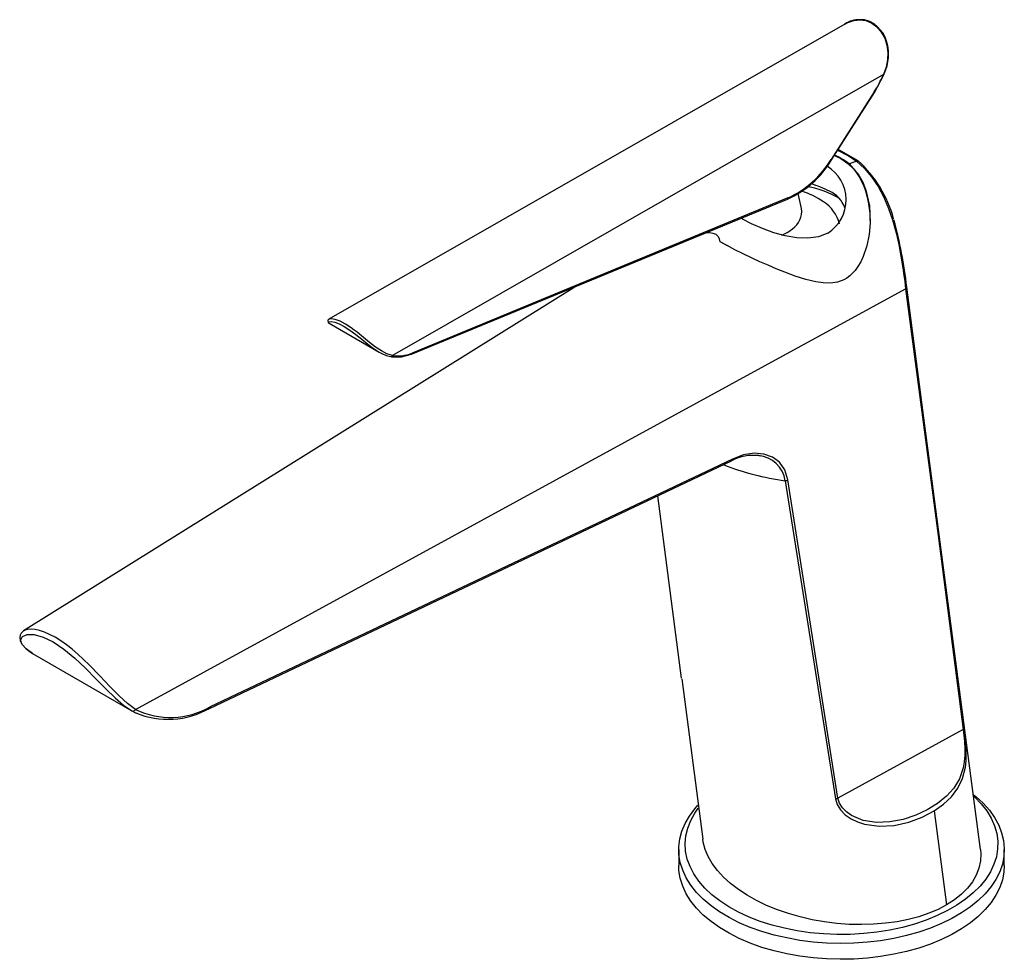
# Paper-space layout '_Isometric' of a CAD drawing. Units: millimetres. Extents: x -127 to 25, y -18 to 128.
import ezdxf

# ---------------------------------------------------------------- set-up
doc = ezdxf.new("R2010")
doc.units = ezdxf.units.MM

psp = doc.layouts.new('_Isometric')

# ---------------------------------------------------------------- linework, layer by layer
at = {"color": 7, "linetype": 'Continuous', "lineweight": 25}
for p, q in [((0.53, 127.01), (-79.34, 81.31)), ((6.49, 119.19), (-69.5, 75.7)), ((5.1, 116.41), (6.55, 119.13)), ((5.06, 116.51), (-1.61, 106.06)), ((-1.57, 105.96), (5.1, 116.42)), ((-0.39, 107.54), (-0.59, 107.59)), ((2.6, 105.81), (-0.4, 107.54)), ((-6.2, 98.44), (-6.7, 100.76)), ((-66.56, 75.87), (-8.36, 99.89)), ((-8.29, 100.08), (-66.48, 76.06)), ((-15.35, 96.82), (-15.53, 96.93)), ((-17.65, 92.68), (-18.8, 93.31)), ((-41.14, 86.36), (-126.6, 33.05)), ((-109.28, 20.89), (9.93, 86.01)), ((18.99, 18.01), (10.09, 86.29)), ((-79.33, 81.29), (-79.35, 81.27)), ((-79.29, 80.67), (-71.59, 76.22)), ((-79.28, 80.66), (-79.29, 80.67)), ((21.49, -0.79), (13.1, 63.31)), ((-16.88, 59.65), (-97.72, 21.29)), ((-12.81, 60.19), (-12.59, 60.17)), ((-97.85, 21.04), (-17.01, 59.4)), ((-8.7, 56.3), (-0.94, 7.03)), ((-24.75, 25.7), (-28.43, 53.98)), ((-126.59, 33.04), (-126.65, 33)), ((-125.23, 29.53), (-109.84, 20.65)), ((-24.74, 25.64), (-21.49, 0.79)), ((-109.87, 20.66), (-109.18, 20.31)), ((18.84, 17.76), (-0.56, 7.16)), ((14.36, 5.18), (16.26, -9.39)), ((-25.2, -0.82), (-25.2, -3.27)), ((25.2, -3.27), (25.2, -0.82))]:
    psp.add_line(p, q, dxfattribs=at)
at = {"color": 7, "linetype": 'Continuous', "lineweight": 25, "flags": 128}
for points in [[(0.54, 127), (0.96, 127.24), (1.89, 127.57), (2.85, 127.68), (3.78, 127.55), (4.67, 127.17), (5.48, 126.57), (6.16, 125.77), (6.69, 124.8), (7.03, 123.73), (7.17, 122.62), (7.13, 121.48), (6.9, 120.33), (6.49, 119.19)], [(6.55, 119.13), (7.05, 120.55), (7.27, 121.81), (7.27, 122.86), (7.17, 123.66), (6.98, 124.37), (6.74, 124.99), (6.38, 125.64), (5.58, 126.6), (5.04, 127.04), (4.36, 127.4), (3.56, 127.64), (2.8, 127.69)], [(6.55, 119.13), (6.55, 119.14), (6.54, 119.15), (6.52, 119.17), (6.49, 119.19)], [(5.06, 116.51), (5.08, 116.48), (5.1, 116.45), (5.1, 116.43), (5.1, 116.42)], [(-0.4, 107.53), (-0.43, 107.55), (-0.53, 107.54), (-0.62, 107.5)], [(-0.62, 107.5), (1.09, 106.58), (2.33, 105.79)], [(1.19, 105.38), (2.7, 103.61), (3.31, 102.52), (3.79, 101.31), (4.35, 98.88), (4.46, 96.22), (4.29, 94.43), (3.91, 92.65), (3.35, 91.02), (2.97, 90.2), (2.55, 89.48), (2.1, 88.86), (1.27, 88), (0.81, 87.66), (0.34, 87.39), (-0.63, 87.04), (-1.72, 86.89), (-2.82, 86.92), (-3.98, 87.09), (-5.53, 87.46), (-7.15, 87.97), (-8.79, 88.58), (-10.09, 89.1), (-11.37, 89.65), (-12.62, 90.21), (-13.85, 90.78), (-15.2, 91.43), (-16.49, 92.07), (-17.69, 92.7), (-18.8, 93.3)], [(-1.61, 106.06), (-1.58, 106.03), (-1.57, 106), (-1.56, 105.98), (-1.57, 105.96)], [(-1.11, 106.67), (-0.08, 106.19), (0.99, 105.44), (1.94, 104.48), (2.73, 103.36), (3.39, 102.05), (3.72, 101.16), (3.99, 100.19), (4.2, 99.16), (4.3, 98.46), (4.37, 97.72), (4.41, 96.95), (4.42, 96.14), (4.4, 95.7), (4.4, 95.54)], [(1.19, 105.38), (1.81, 105.6), (2.33, 105.79)], [(2.33, 105.79), (3.54, 104.66), (4.64, 103.35), (5.65, 101.84), (6.48, 100.29), (7.26, 98.47), (7.89, 96.68), (8.44, 94.69), (8.85, 92.89), (9.19, 91.09), (9.35, 90.14), (9.49, 89.25), (9.61, 88.42), (9.78, 87.16), (9.93, 86.01)], [(2.33, 105.79), (2.33, 105.79), (2.33, 105.79)], [(-2.11, 94.65), (-3.55, 94.06), (-5.19, 93.83), (-6.94, 93.9), (-8.7, 94.21), (-10.47, 94.7), (-12.25, 95.34), (-13.92, 96.07), (-15.35, 96.82)], [(-18.8, 93.3), (-18.88, 93.76), (-19.08, 94.13), (-19.41, 94.41), (-19.87, 94.59), (-20.45, 94.67), (-21.01, 94.67)], [(9.93, 86.01), (14.94, 47.8), (18.84, 17.76)], [(-79.36, 81.3), (-79.49, 81.16), (-79.53, 80.99), (-79.46, 80.81), (-79.29, 80.67)], [(-79.29, 80.67), (-79.42, 80.8), (-79.32, 80.91), (-78.99, 80.94), (-78.45, 80.84), (-77.76, 80.59), (-76.96, 80.18), (-76.09, 79.62), (-75.18, 78.94), (-74.25, 78.2), (-73.32, 77.44), (-72.42, 76.76), (-71.59, 76.22)], [(-69.5, 75.7), (-70.36, 75.97), (-71.23, 76.4), (-72.12, 77), (-73.05, 77.72), (-73.97, 78.48), (-74.95, 79.28), (-75.42, 79.63), (-75.89, 79.98), (-76.79, 80.55), (-77.63, 80.98), (-78.36, 81.24), (-78.68, 81.32), (-78.94, 81.35), (-79.29, 81.33), (-79.33, 81.29)], [(-69.5, 75.7), (-69.52, 75.65), (-69.54, 75.6), (-69.57, 75.56), (-69.61, 75.52), (-69.65, 75.5), (-69.69, 75.49), (-69.73, 75.5), (-69.76, 75.51)], [(-69.67, 75.5), (-68.11, 75.46), (-66.54, 75.87)], [(-16.88, 59.65), (-16.92, 59.5), (-17, 59.41), (-17.01, 59.4)], [(-8.3, 56.43), (-8.77, 57.97), (-9.6, 59.15), (-10.7, 59.96), (-12, 60.43), (-13.53, 60.54), (-15.17, 60.28), (-16.88, 59.65)], [(-0.56, 7.16), (-4.9, 34.74), (-8.3, 56.43)], [(-126.6, 33.05), (-126.79, 32.9), (-126.99, 32.69), (-127.15, 32.39), (-127.21, 32), (-127.12, 31.51), (-126.82, 30.93), (-126.25, 30.3), (-125.37, 29.66)], [(-125.25, 29.54), (-126.23, 30.24), (-126.84, 30.96), (-126.99, 31.32), (-127.03, 31.64), (-126.77, 32.19), (-126.06, 32.49), (-124.97, 32.48), (-123.6, 32.09), (-122.04, 31.34), (-120.38, 30.23), (-118.68, 28.84), (-117.01, 27.27), (-115.4, 25.62), (-113.87, 24.05), (-112.45, 22.66), (-111.12, 21.52), (-109.87, 20.66)], [(-109.28, 20.89), (-110.53, 21.81), (-111.83, 22.99), (-113.27, 24.45), (-114.82, 26.09), (-116.48, 27.8), (-117.32, 28.63), (-118.21, 29.44), (-119.07, 30.19), (-119.97, 30.89), (-120.84, 31.51), (-121.71, 32.05), (-123.35, 32.84), (-124.12, 33.1), (-124.8, 33.25), (-125.43, 33.31), (-125.95, 33.27), (-126.39, 33.15), (-126.59, 33.04)], [(-125.37, 29.66), (-125.37, 29.65), (-125.25, 29.54)], [(-97.72, 21.29), (-97.76, 21.14), (-97.84, 21.05), (-97.85, 21.05)], [(18.84, 17.76), (18.95, 16.88), (19.03, 15.89), (19.08, 14.84), (19.07, 13.79), (18.99, 12.78), (18.82, 11.83), (18.25, 10.15), (17.38, 8.7), (16.25, 7.44), (14.86, 6.32), (13.26, 5.34), (11.48, 4.5), (9.54, 3.85), (7.49, 3.45), (5.4, 3.37), (3.37, 3.69), (1.54, 4.46), (0.77, 5.01), (0.14, 5.66), (-0.32, 6.38), (-0.56, 7.16)], [(14.36, 5.18), (15.81, 6.21), (17.05, 7.36), (18.03, 8.67), (18.75, 10.17), (19.18, 11.93), (19.28, 12.91), (19.31, 13.95), (19.28, 15.03), (19.2, 16.1), (19.1, 17.11), (18.99, 18.01)], [(20.45, 7.68), (20.81, 7.39), (21.93, 6.35), (22.89, 5.27), (23.69, 4.14), (24.33, 2.98), (24.79, 1.79), (25.08, 0.58), (25.2, -0.63), (25.14, -1.85), (24.9, -3.06), (24.49, -4.26), (23.9, -5.43), (23.15, -6.56), (22.24, -7.66), (21.16, -8.71), (19.95, -9.71), (18.59, -10.64), (17.1, -11.5), (15.49, -12.29), (13.77, -13), (11.96, -13.62), (10.06, -14.15), (8.09, -14.59), (6.06, -14.94), (4, -15.18), (1.9, -15.32), (-0.21, -15.36), (-2.32, -15.3), (-4.41, -15.14), (-6.47, -14.88), (-8.48, -14.51), (-10.44, -14.06), (-12.32, -13.51), (-14.12, -12.87), (-15.82, -12.14), (-17.4, -11.34), (-18.87, -10.46), (-20.2, -9.52), (-21.39, -8.51), (-22.43, -7.45), (-23.31, -6.34), (-24.03, -5.2), (-24.58, -4.02), (-24.96, -2.82), (-25.16, -1.61), (-25.19, -0.39), (-25.04, 0.82), (-24.71, 2.03), (-24.21, 3.21), (-23.55, 4.37), (-22.71, 5.49), (-22.23, 6.04)], [(20.49, 7.43), (20.62, 7.31), (21.63, 6.26), (22.48, 5.17), (23.17, 4.03), (23.69, 2.87), (24.02, 1.68), (24.19, 0.48), (24.17, -0.72), (23.97, -1.92), (23.6, -3.1), (23.05, -4.26), (22.33, -5.39), (21.44, -6.48), (20.4, -7.52), (19.21, -8.5), (17.87, -9.42), (16.4, -10.27), (14.81, -11.05), (13.11, -11.74), (11.31, -12.35), (9.43, -12.87), (7.48, -13.29), (5.47, -13.61), (3.43, -13.83), (1.35, -13.95), (-0.73, -13.96), (-2.8, -13.88), (-4.86, -13.69), (-6.88, -13.39), (-8.85, -13), (-10.75, -12.52), (-12.58, -11.94), (-14.31, -11.27), (-15.93, -10.52), (-17.44, -9.69), (-18.82, -8.78), (-20.06, -7.82), (-21.15, -6.79), (-22.08, -5.72), (-22.85, -4.6), (-23.45, -3.45), (-23.88, -2.28), (-24.13, -1.08), (-24.2, 0.12), (-24.09, 1.32), (-23.81, 2.51), (-23.34, 3.68), (-22.71, 4.83), (-22.19, 5.57)], [(-0.94, 7.03), (-0.66, 6.14), (-0.14, 5.31), (0.59, 4.57), (1.47, 3.95), (2.47, 3.46), (3.56, 3.1), (5.85, 2.78), (8.17, 2.92), (10.4, 3.42), (12.48, 4.2), (14.36, 5.18)], [(16.26, -9.39), (14.94, -10.08), (13.51, -10.68), (11.96, -11.21), (10.32, -11.64), (8.6, -11.99), (6.81, -12.24), (4.97, -12.39), (3.09, -12.44), (1.18, -12.4), (-0.73, -12.26), (-2.64, -12.02), (-4.53, -11.68), (-6.39, -11.26), (-8.19, -10.74), (-9.93, -10.14), (-11.59, -9.46), (-13.15, -8.71), (-14.62, -7.88), (-15.97, -7), (-17.19, -6.06), (-18.28, -5.07), (-19.22, -4.04), (-20.01, -2.98), (-20.64, -1.89), (-21.11, -0.79), (-21.41, 0.31), (-21.49, 0.8)], [(21.49, -0.8), (21.55, -1.44), (21.5, -2.57), (21.27, -3.68), (20.86, -4.77), (20.27, -5.81), (19.51, -6.8), (18.59, -7.73), (17.5, -8.6), (16.26, -9.39)], [(25.2, -3.27), (25.14, -4.3), (24.9, -5.51), (24.49, -6.71), (23.9, -7.88), (23.15, -9.01), (22.24, -10.11), (21.16, -11.16), (19.95, -12.16), (18.59, -13.09), (17.1, -13.95), (15.49, -14.74), (13.77, -15.45), (11.96, -16.07), (10.06, -16.6), (8.09, -17.04), (6.06, -17.39), (4, -17.63), (1.9, -17.77), (-0.21, -17.81), (-2.32, -17.75), (-4.41, -17.59), (-6.47, -17.33), (-8.48, -16.96), (-10.44, -16.51), (-12.32, -15.96), (-14.12, -15.32), (-15.82, -14.59), (-17.4, -13.79), (-18.87, -12.91), (-20.2, -11.97), (-21.39, -10.96), (-22.43, -9.9), (-23.31, -8.79), (-24.03, -7.65), (-24.58, -6.47), (-24.96, -5.27), (-25.16, -4.06), (-25.2, -3.27)]]:
    psp.add_lwpolyline(points, dxfattribs=at)
at = {"color": 7, "linetype": 'Continuous', "lineweight": 25}
for centre, radius, start, end in [((2.72, 123.79), 3.9, 88.7586, 124.1489), ((-12.4, 127.6), 20.69, 327.574, 336.0095), ((-7.12, 93.77), 14.29, 60.0794, 65.0014), ((-14.59, 113.71), 15.16, 294.3277, 329.2562), ((-14.5, 113.76), 15.02, 294.4433, 329.159), ((-5.93, 95.82), 11.92, 53.3187, 60.1144), ((2.47, 105.61), 0.224, 56.5662, 127.2196), ((-9.85, 92.08), 18.53, 14.9301, 47.8351), ((-5.36, 99.79), 6.08, 302.307, 59.1242), ((-7.6, 90.91), 11.7, 60.6719, 75.6207), ((-8.99, 90.82), 10.65, 54.5149, 74.6316), ((-7.06, 89.29), 12.63, 57.8228, 81.8041), ((-3.76, 96.95), 4.58, 20.7409, 65.5183), ((-8.45, 100.04), 0.169, 301.4368, 15.6837), ((-5.78, 94.74), 5.61, 13.4466, 57.6818), ((-9.39, 97.99), 3.23, 304.2763, 8.0209), ((-56.13, 79.1), 66.61, 6.1996, 15.3101), ((-11.49, 100.02), 6.11, 291.242, 309.7914), ((9.79, 86.27), 0.294, 298.9818, 3.9), ((-68.87, 80.51), 5.08, 237.6157, 259.8291), ((-68.6, 80.98), 5.36, 260.2571, 293.2271), ((-66.64, 76.01), 0.168, 306.1685, 16.1523), ((-13.63, 52.98), 7.25, 83.4878, 117.7327), ((-13.24, 55.61), 4.59, 8.6217, 84.8332), ((-3.38, 96.54), 40.59, 248.4386, 262.4644), ((-8.7, 57.03), 0.725, 270.0666, 304.0746), ((-109.69, 21.09), 0.458, 246.9912, 334.9277), ((-103.87, 32), 12.36, 244.0632, 299.8582), ((-104.27, 32.39), 13.04, 247.5138, 299.5507), ((18.69, 18.02), 0.307, 299.8662, 357.0868), ((-0.96, 7.74), 0.71, 272.1174, 304.4638)]:
    psp.add_arc(centre, radius, start, end, dxfattribs=at)

doc.saveas('drawing.dxf')
